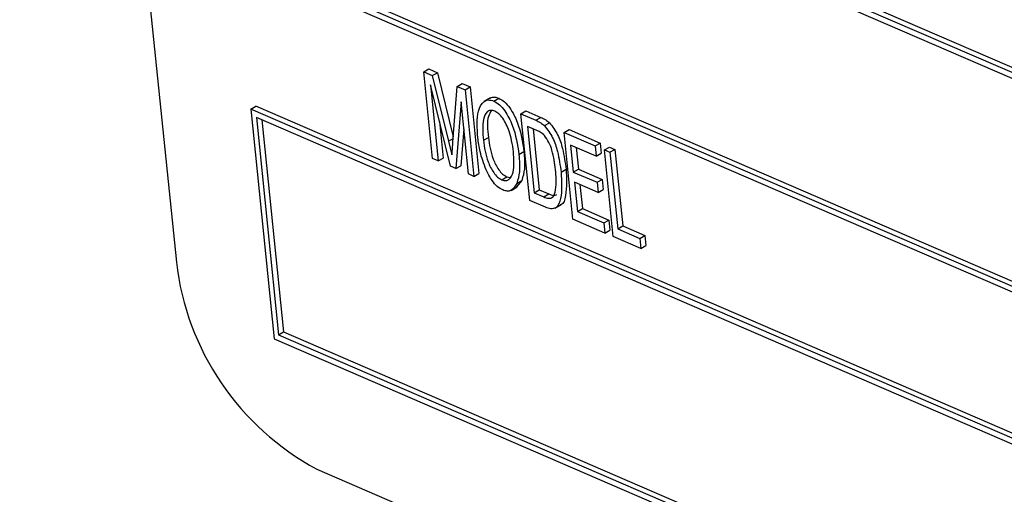
# Model space of a CAD drawing. Units: inches. Extents: x 0.5 to 10.5, y 0.5 to 7.9.
# Drawn here: x 7 to 7, y 3.7 to 3.7 of the extents above; entities that cross this region are included whole.
import ezdxf

# ---------------------------------------------------------------- set-up
doc = ezdxf.new("R2010")
doc.units = ezdxf.units.IN
doc.header["$MEASUREMENT"] = 0

msp = doc.modelspace()

# ---------------------------------------------------------------- linework, layer by layer
at = {"color": 7, "linetype": 'Continuous', "lineweight": 25}
for p, q in [((6.984254361978864, 3.719536118077639), (6.989267096669447, 3.670610490427465)), ((7.079682739887906, 3.649150570298705), (6.990390557899961, 3.687731562699711)), ((7.079843445974539, 3.649243343947775), (6.990551263986593, 3.687824336348781)), ((7.079543340501689, 3.649023762417392), (6.990570059163701, 3.687466965559822)), ((6.991281867489764, 3.680519526433498), (7.080255148827752, 3.642076323291067)), ((6.991442573576398, 3.680612300082569), (7.08023775951143, 3.642246047656708)), ((6.991142468103548, 3.680392718552184), (7.080434650091494, 3.641811726151179)), ((6.997178316759905, 3.676691734807932), (6.997339022846539, 3.676784508457002)), ((6.99746215959826, 3.673921352994863), (6.997178316759905, 3.676691734807932)), ((6.997178316759905, 3.676691734807932), (6.997451305164049, 3.676573783120435)), ((6.997339022846539, 3.676784508457002), (6.997612011250682, 3.676666556769505)), ((6.997451305164049, 3.676573783120435), (6.997612011250682, 3.676666556769505)), ((6.997612011250682, 3.676666556769505), (6.998123477645008, 3.674612167931514)), ((6.997451305164049, 3.676573783120435), (6.997974262578557, 3.674473238711197)), ((6.998250116870135, 3.676228635900642), (6.998410822956769, 3.676321409549712)), ((6.998410822956769, 3.676321409549712), (6.998658161443745, 3.676214540571106)), ((6.998034702392187, 3.673673971099943), (6.997388760693338, 3.676278436109325)), ((6.997388760693338, 3.676278436109325), (6.997638044744555, 3.673845357276744)), ((6.998110507141562, 3.674446607826885), (6.998250116870135, 3.676228635900642)), ((6.998250116870135, 3.676228635900642), (6.998497455357112, 3.676121766922036)), ((6.998497455357112, 3.676121766922036), (6.998658161443745, 3.676214540571106)), ((6.998497455357112, 3.676121766922036), (6.998781298195467, 3.673351385108967)), ((6.998658161443745, 3.676214540571106), (6.9989420042821, 3.673444158758038)), ((6.998369491728981, 3.675730035840546), (6.998205091127659, 3.673600350248015)), ((6.998605413049172, 3.673427380827087), (6.998369491728981, 3.675730035840546)), ((6.999314885774552, 3.675863237093234), (6.99911400316626, 3.675747270031895)), ((6.999418540207233, 3.675758174669946), (6.999579246293867, 3.675850948319017)), ((6.991643741572606, 3.675500155787167), (6.99180444765924, 3.675592929436238)), ((6.991643741572606, 3.675500155787167), (6.992395651776193, 3.668161311639641)), ((7.080935923560552, 3.636919163386161), (6.991643741572606, 3.675500155787167)), ((7.081096629647185, 3.637011937035232), (6.99180444765924, 3.675592929436238)), ((7.000285621011103, 3.675349143787822), (7.000446327097736, 3.675441917436893)), ((7.000446327097736, 3.675441917436893), (7.000923598770752, 3.675235699889288)), ((6.991823242836347, 3.675235558647278), (6.99253505116241, 3.668288119520954)), ((7.080796524174335, 3.636792355504848), (6.991823242836347, 3.675235558647278)), ((6.992001338239303, 3.675158607930708), (6.992695757249043, 3.668380893170024)), ((6.997678782196336, 3.675109056801756), (6.997798750831187, 3.673938130925814)), ((7.000569463849458, 3.672578761974753), (7.000285621011103, 3.675349143787822)), ((7.000285621011103, 3.675349143787822), (7.000762892684119, 3.675142926240217)), ((7.000762892684119, 3.675142926240217), (7.000923598770752, 3.675235699889288)), ((7.001037458230432, 3.674975400178139), (7.001198164317065, 3.67506817382721)), ((6.998457059199502, 3.674875353970975), (6.998365797214293, 3.673693123897086)), ((7.000791946811655, 3.674820896528592), (7.000494682593049, 3.674949337208435)), ((7.000494682593049, 3.674949337208435), (7.0007121725601, 3.672826577117901)), ((7.000672777996004, 3.674872386491864), (7.000872878646733, 3.672919350766972)), ((7.001663387990407, 3.674753843995886), (7.00182409407704, 3.674846617644957)), ((7.001947230828762, 3.671983462182817), (7.001663387990407, 3.674753843995886)), ((7.001663387990407, 3.674753843995886), (7.002660070486074, 3.67432320159321)), ((7.00182409407704, 3.674846617644957), (7.002820776572707, 3.67441597524228)), ((6.997974262578557, 3.674473238711197), (6.998080891930063, 3.674034948740524)), ((6.99908329429446, 3.674505548190911), (6.999244000381093, 3.674598321839981)), ((7.002660070486074, 3.67432320159321), (7.002820776572707, 3.67441597524228)), ((7.002820776572707, 3.67441597524228), (7.002853953008359, 3.674092164381012)), ((7.000222631082829, 3.674049803694256), (7.000383337169463, 3.674142577343327)), ((7.002693246921726, 3.673999390731942), (7.001872449572352, 3.674354037416498)), ((7.001872449572352, 3.674354037416498), (7.001960920067424, 3.673490541786451)), ((7.002050544975309, 3.674277086699929), (7.002121626154058, 3.673583315435522)), ((7.002660070486074, 3.67432320159321), (7.002693246921726, 3.673999390731942)), ((7.002953212396564, 3.67419654206301), (7.003113918483197, 3.674289315712081)), ((7.003237055234918, 3.671426160249941), (7.002953212396564, 3.67419654206301)), ((7.002953212396564, 3.67419654206301), (7.003129097542858, 3.674120546344891)), ((7.003113918483197, 3.674289315712081), (7.003289803629491, 3.674213319993962)), ((7.003129097542858, 3.674120546344891), (7.003289803629491, 3.674213319993962)), ((7.003129097542858, 3.674120546344891), (7.003379763945562, 3.67167397539309)), ((7.003289803629491, 3.674213319993962), (7.003540470032195, 3.671766749042161)), ((6.997638044744555, 3.673845357276744), (6.99746215959826, 3.673921352994863)), ((6.997638044744555, 3.673845357276744), (6.997798750831187, 3.673938130925814)), ((7.002693246921726, 3.673999390731942), (7.002853953008359, 3.674092164381012)), ((6.998205091127659, 3.673600350248015), (6.998034702392187, 3.673673971099943)), ((6.998205091127659, 3.673600350248015), (6.998365797214293, 3.673693123897086)), ((7.001569240735771, 3.673485159347633), (7.001729946822404, 3.673577932996704)), ((7.001960920067424, 3.673490541786451), (7.002121626154058, 3.673583315435522)), ((7.001960920067424, 3.673490541786451), (7.002723089034699, 3.673161227007934)), ((7.002121626154058, 3.673583315435522), (7.002883795121333, 3.673254000657004)), ((6.998781298195467, 3.673351385108967), (6.998605413049172, 3.673427380827087)), ((6.998781298195467, 3.673351385108967), (6.9989420042821, 3.673444158758038)), ((6.999673830945782, 3.67324083318207), (6.999834537032415, 3.673333606831141)), ((6.999834537032415, 3.673333606831141), (6.999938876149763, 3.673314506035192)), ((7.00031535489028, 3.673220956497302), (7.00014147902994, 3.673015292968958)), ((7.000154648803647, 3.673128182848231), (7.00031535489028, 3.673220956497302)), ((7.002756265470351, 3.672837416146666), (7.001994096503076, 3.673166730925184)), ((7.001994096503076, 3.673166730925184), (7.002089939539404, 3.672231277325966)), ((7.002723089034699, 3.673161227007934), (7.002883795121333, 3.673254000657004)), ((7.002723089034699, 3.673161227007934), (7.002756265470351, 3.672837416146666)), ((7.002883795121333, 3.673254000657004), (7.002916971556984, 3.672930189795737)), ((6.999968139979202, 3.672900970538392), (7.000169022587493, 3.673016937599731)), ((7.0007121725601, 3.672826577117901), (7.000872878646733, 3.672919350766972)), ((7.000872878646733, 3.672919350766972), (7.001174723207691, 3.672788931031971)), ((7.002172191906032, 3.673089780208613), (7.002250645626037, 3.672324050975036)), ((7.002756265470351, 3.672837416146666), (7.002916971556984, 3.672930189795737)), ((7.001068721165762, 3.672363044962383), (7.000569463849458, 3.672578761974753)), ((7.0007121725601, 3.672826577117901), (7.001014017121057, 3.6726961573829)), ((7.001014017121057, 3.6726961573829), (7.001174723207691, 3.672788931031971)), ((7.001366577024242, 3.672331868932294), (7.001567459632533, 3.672447835993633)), ((7.002089939539404, 3.672231277325966), (7.002250645626037, 3.672324050975036)), ((7.002089939539404, 3.672231277325966), (7.002940051079825, 3.671863964688388)), ((7.002250645626037, 3.672324050975036), (7.003100757166459, 3.671956738337459)), ((7.002973227515478, 3.671540153827121), (7.001947230828762, 3.671983462182817)), ((7.002940051079825, 3.671863964688388), (7.003100757166459, 3.671956738337459)), ((7.003100757166459, 3.671956738337459), (7.003133933602111, 3.671632927476192)), ((7.002940051079825, 3.671863964688388), (7.002973227515478, 3.671540153827121)), ((7.002973227515478, 3.671540153827121), (7.003133933602111, 3.671632927476192)), ((7.003379763945562, 3.67167397539309), (7.003540470032195, 3.671766749042161)), ((7.003379763945562, 3.67167397539309), (7.004083304530739, 3.671369992520612)), ((7.003540470032195, 3.671766749042161), (7.004244010617371, 3.671462766169683)), ((7.00411648096639, 3.671046181659344), (7.003237055234918, 3.671426160249941)), ((7.004083304530739, 3.671369992520612), (7.004244010617371, 3.671462766169683)), ((7.004083304530739, 3.671369992520612), (7.00411648096639, 3.671046181659344)), ((7.004244010617371, 3.671462766169683), (7.004277187053023, 3.671138955308415)), ((7.00411648096639, 3.671046181659344), (7.004277187053023, 3.671138955308415)), ((6.992395651776193, 3.668161311639641), (7.081687833764139, 3.629580319238635)), ((6.99253505116241, 3.668288119520954), (6.992695757249043, 3.668380893170024)), ((6.99253505116241, 3.668288119520954), (7.081508332500397, 3.629844916378524)), ((6.992695757249043, 3.668380893170024), (7.081490943184075, 3.630014640744165)), ((6.993754628262965, 3.66399556193026), (7.081452307001126, 3.62610351582213))]:
    msp.add_line(p, q, dxfattribs=at)
at = {"color": 1, "linetype": 'Continuous', "lineweight": 25}
msp.add_line((6.997974262578557, 3.674473238711197), (6.998119146069845, 3.674556878170402), dxfattribs=at)
at = {"color": 7, "linetype": 'Continuous', "lineweight": 25}
msp.add_arc((6.997813195223925, 3.67157849451916), 0.0086007460388267, 186.4622666722044, 241.8432447173674, dxfattribs=at)
for points, knots in [([(6.998906948364336, 3.674586041282104), (6.998886956404092, 3.674891774281612), (6.998856976597786, 3.675350249388323), (6.999043432005048, 3.675719221295183), (6.999232667981468, 3.675814142376096), (6.999356607156988, 3.675776823237492), (6.999418540207233, 3.675758174669946)], [0, 0, 0, 0, 0.5000200958421129, 0.7498267022755726, 0.874987102724673, 1, 1, 1, 1]), ([(6.999299225110293, 3.675843159260727), (6.999331279189462, 3.675862017540915), (6.999408279029213, 3.675907318625522), (6.99951623250966, 3.675871724848003), (6.999579246293867, 3.675850948319017)], [0, 0, 0, 0, 0.4162876088374991, 1, 1, 1, 1]), ([(6.999418540207233, 3.675758174669946), (6.999480808497672, 3.675722800756438), (6.999605468967045, 3.675651982549761), (6.999828546887742, 3.675384706645253), (7.000106181254625, 3.674825267766933), (7.000176040072627, 3.674360063100205), (7.000222631082829, 3.674049803694256)], [0, 0, 0, 0, 0.1250214720103382, 0.2502916857507589, 0.4999962965764168, 1, 1, 1, 1]), ([(6.999579246293867, 3.675850948319017), (6.999641514584305, 3.675815574405508), (6.999766175053679, 3.675744756198832), (6.999989252974376, 3.675477480294324), (7.000266887341258, 3.674918041416003), (7.00033674615926, 3.674452836749275), (7.000383337169463, 3.674142577343327)], [0, 0, 0, 0, 0.1250214720103382, 0.2502916857507589, 0.4999962965764168, 1, 1, 1, 1]), ([(6.999452632711356, 3.675433967997647), (6.99940488767493, 3.675448100051126), (6.999309326511291, 3.675476385200247), (6.999165100147547, 3.675399102125926), (6.999035564586192, 3.675098430892804), (6.999064190114613, 3.674742854015225), (6.99908329429446, 3.674505548190911)], [0, 0, 0, 0, 0.1249082037182865, 0.2500023916367502, 0.4994646392691092, 1, 1, 1, 1]), ([(6.999343115547658, 3.675454435671027), (6.99930734491505, 3.675395455973949), (6.999181153901445, 3.675187388427649), (6.999217766291956, 3.674844216684928), (6.999244000381093, 3.674598321839981)], [0, 0, 0, 0, 0.2834641832802436, 1, 1, 1, 1]), ([(6.999909806443822, 3.674791562353327), (6.999850730753119, 3.67493745391852), (6.999768261252332, 3.675141118139917), (6.999585885190948, 3.675357966132195), (6.999497022623121, 3.675408649773838), (6.999452632711356, 3.675433967997647)], [0, 0, 0, 0, 0.5582669688607709, 0.779339144077421, 1, 1, 1, 1]), ([(7.000762892684119, 3.675142926240217), (7.000814485846619, 3.675119996718916), (7.000906543263679, 3.67507908369085), (7.000997484568194, 3.67500705897025), (7.001037458230432, 3.674975400178139)], [0, 0, 0, 0, 0.5604454713904429, 1, 1, 1, 1]), ([(7.000923598770752, 3.675235699889288), (7.000975191933252, 3.675212770367987), (7.001067249350313, 3.675171857339921), (7.001158190654827, 3.675099832619321), (7.001198164317065, 3.67506817382721)], [0, 0, 0, 0, 0.5604454713904429, 1, 1, 1, 1]), ([(7.001198164317065, 3.67506817382721), (7.001293367628643, 3.674942239137411), (7.00148513744768, 3.674688566525894), (7.001649700027434, 3.674152474485235), (7.001699501773352, 3.673795909849332), (7.001729946822404, 3.673577932996704)], [0, 0, 0, 0, 0.2770326221330929, 0.558032015201346, 1, 1, 1, 1]), ([(7.000045881966857, 3.674134231986887), (7.00003104546574, 3.674254277099385), (7.000004553094353, 3.67446863220095), (6.999938755475788, 3.674692893796161), (6.999909806443822, 3.674791562353327)], [0, 0, 0, 0, 0.5600291834462934, 1, 1, 1, 1]), ([(7.001037143318532, 3.674662299123612), (7.000991834631098, 3.674700612399073), (7.000910746877377, 3.674769180649905), (7.000828317745904, 3.674805063584293), (7.000791946811654, 3.674820896528592)], [0, 0, 0, 0, 0.5587611612789011, 1, 1, 1, 1]), ([(7.001037458230432, 3.674975400178139), (7.00113266154201, 3.674849465488341), (7.001324431361046, 3.674595792876824), (7.001488993940801, 3.674059700836164), (7.001538795686718, 3.673703136200261), (7.001569240735771, 3.673485159347633)], [0, 0, 0, 0, 0.2770326221330929, 0.558032015201346, 1, 1, 1, 1]), ([(6.998080891930063, 3.674034948740524), (6.998086057938404, 3.674112033820972), (6.998095283017795, 3.67424968671268), (6.998105855297222, 3.674386437114646), (6.998110507141562, 3.674446607826885)], [0, 0, 0, 0, 0.559996085016194, 1, 1, 1, 1]), ([(6.999172845546639, 3.673563141990533), (6.99909900293153, 3.673758407895562), (6.998966980547728, 3.674107521618301), (6.998925311240351, 3.674439669839981), (6.998906948364336, 3.674586041282104)], [0, 0, 0, 0, 0.559318904729776, 1, 1, 1, 1]), ([(6.99908329429446, 3.674505548190911), (6.999116031257998, 3.674276123691234), (6.9991651330407, 3.67393201260968), (6.999372420024693, 3.673520367116936), (6.99953530725774, 3.673319209030889), (6.999627675778103, 3.673266947491437), (6.999673830945782, 3.67324083318207)], [0, 0, 0, 0, 0.4998853409251975, 0.7497720843327187, 0.8749648542578058, 1, 1, 1, 1]), ([(6.999244000381093, 3.674598321839981), (6.999276737344631, 3.674368897340305), (6.999325839127334, 3.67402478625875), (6.999533126111327, 3.673613140766007), (6.999696013344374, 3.67341198267996), (6.999788381864736, 3.673359721140508), (6.999834537032415, 3.673333606831141)], [0, 0, 0, 0, 0.4998853409251975, 0.7497720843327187, 0.8749648542578058, 1, 1, 1, 1]), ([(7.001392952403627, 3.673565090267191), (7.00136667780165, 3.673768017419826), (7.001330071763915, 3.674050737554401), (7.001194711438884, 3.674438450356703), (7.00108950944928, 3.674587905307343), (7.001037143318532, 3.674662299123612)], [0, 0, 0, 0, 0.5608763409418009, 0.7814185166037104, 0.9999999999999999, 0.9999999999999999, 0.9999999999999999, 0.9999999999999999]), ([(6.999673830945782, 3.67324083318207), (6.999720279708861, 3.67322720558655), (6.999813259288793, 3.673199926321766), (6.999952184153585, 3.673277099093029), (7.000086530243457, 3.673559285803648), (7.00006214676652, 3.673904175874562), (7.000045881966857, 3.674134231986887)], [0, 0, 0, 0, 0.1249370466393671, 0.2500948000327766, 0.4997818450965888, 1, 1, 1, 1]), ([(7.000383337169463, 3.674142577343327), (7.000398512067985, 3.673951235609816), (7.000425594707839, 3.67360974803739), (7.000349022353694, 3.673339694220579), (7.00031535489028, 3.673220956497302)], [0, 0, 0, 0, 0.5603182925596872, 1, 1, 1, 1]), ([(7.000222631082829, 3.674049803694256), (7.000237805981351, 3.673858461960745), (7.000264888621206, 3.67351697438832), (7.00018831626706, 3.673246920571508), (7.000154648803647, 3.673128182848231)], [0, 0, 0, 0, 0.5603182925596872, 1, 1, 1, 1]), ([(6.999708381484139, 3.672916428604255), (6.999647867232841, 3.672949887763546), (6.99952679487402, 3.673016830330839), (6.999328708735048, 3.67324735803027), (6.999231968337568, 3.673443357266172), (6.999172845546639, 3.673563141990533)], [0, 0, 0, 0, 0.2798343691183502, 0.5598715413749656, 1, 1, 1, 1]), ([(7.001569240735771, 3.673485159347633), (7.001586920747836, 3.673191012741724), (7.001613393625345, 3.672750577122167), (7.001459054900276, 3.672347448491504), (7.001251203997456, 3.672297617959882), (7.001129612692789, 3.672341213045079), (7.001068721165762, 3.672363044962383)], [0, 0, 0, 0, 0.5006359018485242, 0.749618996697122, 0.8746120730306234, 1, 1, 1, 1]), ([(7.001394969337251, 3.672917327730523), (7.001404800080932, 3.673032434314119), (7.001422362923347, 3.673238074787926), (7.001401942542839, 3.673465128936657), (7.001392952403627, 3.673565090267191)], [0, 0, 0, 0, 0.5597467340174016, 1, 1, 1, 1]), ([(7.001729946822404, 3.673577932996704), (7.001742347210116, 3.673294196398153), (7.00176091472827, 3.672869348033209), (7.001654792284514, 3.672463875250262), (7.001549865147326, 3.672440918662987), (7.001545674933601, 3.672440001902941)], [0, 0, 0, 0, 0.6587525989900732, 0.9863724525213369, 1, 1, 1, 1]), ([(7.000154648803647, 3.673128182848231), (7.000101724032566, 3.673033411144699), (7.000027868000866, 3.672901158103308), (6.999845959536193, 3.672869596276922), (6.999754242289077, 3.672900817333441), (6.999708381484139, 3.672916428604255)], [0, 0, 0, 0, 0.558341291432773, 0.7791601414195332, 1, 1, 1, 1]), ([(7.001014017121057, 3.6726961573829), (7.001068689317934, 3.672675282009418), (7.001177555054961, 3.672633714026977), (7.001344631374723, 3.672680954606504), (7.001375860425081, 3.672827597573815), (7.001394969337251, 3.672917327730523)], [0, 0, 0, 0, 0.2813678349405744, 0.5602722860236264, 0.9999999999999999, 0.9999999999999999, 0.9999999999999999, 0.9999999999999999]), ([(7.001174723207691, 3.672788931031971), (7.001230879296172, 3.672765572771218), (7.0013283915638, 3.672725012307775), (7.001400878175714, 3.672758649715548), (7.001431620659515, 3.672772915763254)], [0, 0, 0, 0, 0.575887422650936, 0.9999999999999999, 0.9999999999999999, 0.9999999999999999, 0.9999999999999999])]:
    msp.add_open_spline(points, degree=3, knots=knots, dxfattribs=at)

doc.saveas('drawing.dxf')
